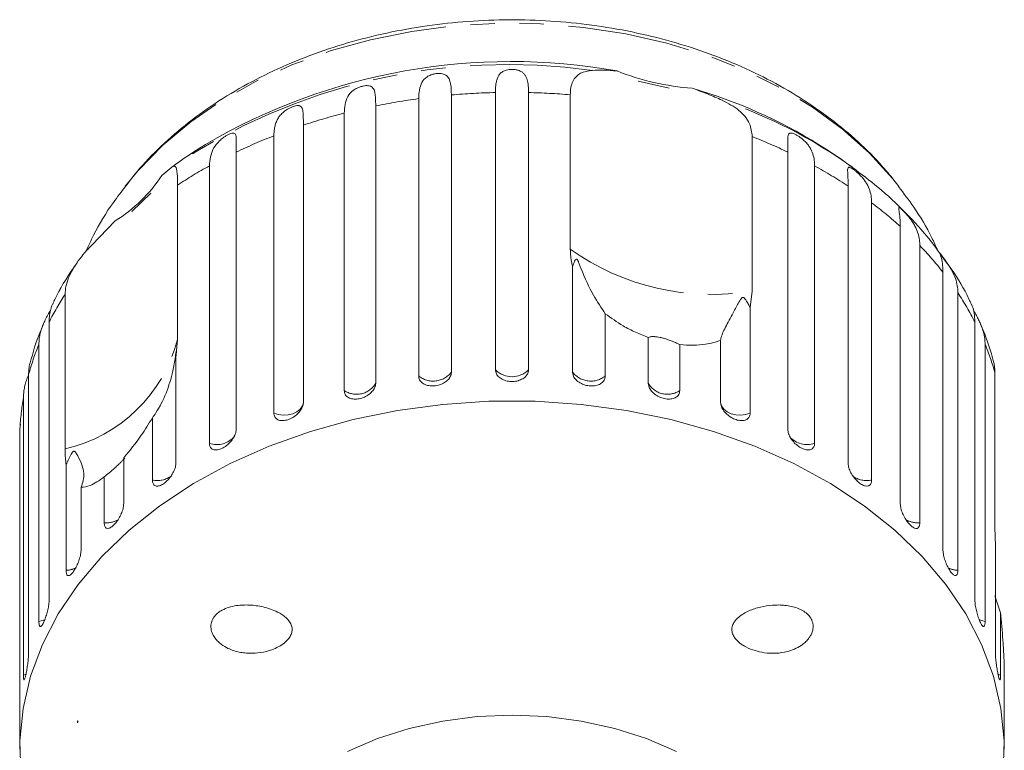
# Model space of a CAD drawing. Units: millimetres. Extents: x -114 to 571, y -66 to 354.
# Drawn here: x 142 to 193, y 312 to 350 of the extents above; entities that cross this region are included whole.
import ezdxf

# ---------------------------------------------------------------- set-up
doc = ezdxf.new("R2010")
doc.units = ezdxf.units.MM
doc.linetypes.add('PHANTOM', pattern=[12.7, 6.35, -1.27, 1.27, -1.27, 1.27, -1.27])

msp = doc.modelspace()

# ---------------------------------------------------------------- linework, layer by layer
at = {"color": 7, "linetype": 'Continuous', "lineweight": 15}
for p, q in [((175.342, 346.213), (173.747, 346.579)), ((164.07, 345.86), (164.07, 331.499)), ((166.352, 331.626), (166.352, 345.987)), ((168.067, 345.987), (168.067, 331.626)), ((170.227, 337.874), (170.227, 345.87)), ((160.15, 345.292), (160.15, 330.932)), ((162.376, 331.309), (162.376, 345.67)), ((158.519, 330.557), (158.519, 344.917)), ((156.404, 344.298), (156.404, 329.937)), ((154.875, 329.387), (154.875, 343.747)), ((179.652, 343.705), (179.652, 335.708)), ((152.923, 342.902), (152.923, 328.541)), ((181.496, 328.541), (181.496, 342.902)), ((149.069, 341.687), (149.591, 342.129)), ((151.536, 327.828), (151.536, 342.189)), ((182.884, 342.189), (182.884, 327.828)), ((149.886, 341.197), (149.886, 333.2)), ((187.253, 341.127), (186.938, 341.525)), ((148.5, 340.779), (147.515, 339.82)), ((184.624, 326.777), (184.624, 341.137)), ((185.837, 340.28), (185.837, 325.919)), ((145.438, 338.087), (146.66, 339.342)), ((187.324, 324.688), (187.324, 339.049)), ((188.332, 338.068), (188.332, 323.707)), ((170.35, 331.499), (170.35, 336.969)), ((189.528, 322.327), (189.528, 336.688)), ((179.652, 335.708), (179.544, 334.857)), ((190.307, 335.607), (190.307, 321.246)), ((144.061, 327.531), (144.061, 335.528)), ((179.544, 334.857), (179.544, 329.387)), ((143.237, 334.111), (143.237, 319.751)), ((172.044, 334.536), (172.044, 331.309)), ((191.183, 319.751), (191.183, 334.111)), ((149.886, 333.2), (149.795, 332.247)), ((174.27, 330.932), (174.27, 333.309)), ((178.016, 329.937), (178.016, 333.164)), ((142.707, 318.597), (142.707, 332.958)), ((175.901, 332.934), (175.901, 330.557)), ((191.713, 332.958), (191.713, 318.597)), ((149.795, 332.247), (149.795, 326.777)), ((142.172, 331.384), (142.172, 317.023)), ((192.224, 323.473), (192.224, 331.47)), ((141.904, 315.825), (141.904, 330.186)), ((148.582, 325.919), (148.582, 329.146)), ((141.731, 328.688), (141.724, 328.572)), ((141.724, 328.572), (141.724, 314.212)), ((141.751, 328.815), (141.74, 328.687)), ((147.096, 327.065), (147.096, 324.688)), ((144.113, 321.246), (144.113, 326.716)), ((146.087, 323.707), (146.087, 326.084)), ((144.891, 325.554), (144.891, 322.327)), ((192.247, 322.493), (192.224, 323.473)), ((192.247, 317.023), (192.247, 322.493)), ((192.516, 319.052), (192.224, 319.922)), ((192.516, 319.052), (192.516, 315.825)), ((192.695, 314.212), (192.695, 316.589)), ((144.736, 313.437), (144.71, 313.458)), ((144.71, 313.458), (144.71, 313.437)), ((144.736, 313.437), (144.71, 313.437)), ((144.71, 313.437), (144.71, 313.354)), ((141.71, 313.001), (141.71, 311.988)), ((192.71, 311.988), (192.71, 313.001))]:
    msp.add_line(p, q, dxfattribs=at)
at = {"color": 8, "linetype": 'PHANTOM', "lineweight": 0}
for p, q in [((142.047, 315.876), (141.904, 315.825)), ((192.516, 315.825), (192.371, 315.877))]:
    msp.add_line(p, q, dxfattribs=at)
at = {"color": 8, "linetype": 'PHANTOM', "lineweight": 0, "flags": 128}
for points in [[(186.938, 341.525), (185.726, 342.854), (184.335, 344.092), (182.78, 345.228), (181.074, 346.25), (179.235, 347.15), (177.28, 347.917), (175.229, 348.546), (173.1, 349.029), (170.914, 349.362), (168.692, 349.542), (166.457, 349.567), (164.228, 349.438), (162.028, 349.154), (159.878, 348.719), (157.799, 348.138), (155.811, 347.415), (153.932, 346.558), (152.181, 345.574), (150.574, 344.474), (149.128, 343.268), (147.857, 341.968), (147.178, 341.142)], [(156.404, 329.937), (156.353, 329.759), (156.24, 329.596), (156.072, 329.459), (155.86, 329.356), (155.618, 329.295), (155.362, 329.28), (155.109, 329.311), (154.875, 329.387)], [(179.544, 329.387), (179.311, 329.311), (179.058, 329.28), (178.802, 329.295), (178.56, 329.356), (178.348, 329.459), (178.179, 329.596), (178.066, 329.759), (178.016, 329.937)], [(143.02, 318.69), (142.947, 318.66), (142.707, 318.597)], [(191.713, 318.597), (191.472, 318.66), (191.402, 318.689)]]:
    msp.add_lwpolyline(points, dxfattribs=at)
at = {"color": 7, "linetype": 'Continuous', "lineweight": 15, "flags": 128}
for points in [[(192.647, 310.721), (192.703, 312.411), (192.535, 314.097), (192.144, 315.765), (191.535, 317.399), (190.711, 318.986), (189.681, 320.511), (188.454, 321.962), (187.04, 323.325), (185.451, 324.588), (183.702, 325.74), (181.809, 326.772), (179.787, 327.674), (177.654, 328.438), (175.43, 329.057), (173.134, 329.526), (170.785, 329.841), (168.405, 330), (166.015, 330), (163.635, 329.841), (161.286, 329.526), (158.989, 329.057), (156.765, 328.438), (154.633, 327.674), (152.611, 326.772), (150.717, 325.74), (148.968, 324.588), (147.38, 323.325), (145.966, 321.962), (144.738, 320.511), (143.708, 318.986), (142.885, 317.399), (142.275, 315.765), (141.885, 314.097), (141.717, 312.411), (141.773, 310.721)], [(175.731, 311.869), (174.181, 312.532), (172.529, 313.057), (170.8, 313.438), (169.018, 313.669), (167.21, 313.747), (165.402, 313.669), (163.62, 313.438), (161.891, 313.057), (160.239, 312.532), (158.689, 311.869)]]:
    msp.add_lwpolyline(points, dxfattribs=at)
at = {"color": 8, "linetype": 'PHANTOM', "lineweight": 0}
for centre, radius, start, end in [((167.022, 316.164), 31.274, 82.0042, 123.8745), ((167.204, 310.111), 35.886, 91.3601, 95.0104), ((167.215, 310.1), 35.897, 85.1869, 88.6395), ((167.049, 311.398), 34.589, 97.7643, 101.5052), ((169.745, 321.057), 25.914, 54.332, 71.2081), ((166.497, 313.756), 32.167, 104.3617, 108.2882), ((165.394, 316.797), 28.93, 111.3207, 115.5349), ((169.047, 316.846), 28.877, 64.4625, 68.4543), ((163.751, 319.995), 25.333, 118.8266, 123.1826), ((170.698, 320.045), 25.275, 56.5654, 61.1768), ((172.811, 323.032), 21.614, 47.8188, 52.9374), ((177.564, 348.213), 12.678, 234.64, 279.4813), ((175.107, 325.398), 18.314, 38.055, 43.7714), ((177.258, 326.958), 15.655, 27.1877, 33.5347), ((157.131, 326.976), 15.62, 146.8034, 152.8169), ((142.314, 335.153), 7.82, 282.9081, 345.5385), ((155.495, 327.738), 13.813, 157.7966, 164.6964), ((178.905, 327.731), 13.834, 15.6791, 22.2), ((167.21, 332.495), 1.221, 225.3666, 314.6334), ((163.129, 332.247), 1.202, 231.2307, 321.5497), ((171.291, 332.247), 1.202, 218.4503, 308.7693), ((159.158, 331.512), 1.149, 236.1969, 329.6817), ((175.262, 331.512), 1.149, 210.3183, 303.8031), ((154.585, 327.958), 12.875, 170.0337, 177.2645), ((151.931, 328.935), 1.176, 250.3592, 320.5471), ((182.488, 328.948), 1.188, 221.4668, 289.4327), ((148.832, 327.15), 1.256, 258.5134, 305.9506), ((185.583, 327.134), 1.241, 234.1238, 281.8062), ((146.19, 324.969), 1.266, 265.3586, 299.564), ((188.237, 325.005), 1.301, 241.7376, 274.2073), ((144.066, 322.504), 1.259, 272.1212, 295.9505), ((190.353, 322.502), 1.257, 243.666, 267.8946)]:
    msp.add_arc(centre, radius, start, end, dxfattribs=at)
at = {"color": 7, "linetype": 'Continuous', "lineweight": 15}
for centre, radius, start, end in [((167.148, 316.296), 31.296, 79.874, 120.3482), ((177.49, 359.241), 13.066, 248.2551, 265.8663), ((169.085, 320.615), 26.66, 58.3257, 73.7436), ((167.21, 317.848), 30, 121.9481, 125.9619), ((167.21, 317.848), 30, 54.0417, 58.0519), ((142.548, 345.976), 7.805, 301.7848, 326.6618)]:
    msp.add_arc(centre, radius, start, end, dxfattribs=at)
msp.add_ellipse((167.21, 309.851), major_axis=(23.044, 0), ratio=0.703593, start_param=2.918599, end_param=2.923838, dxfattribs=at)
for points, knots in [([(186.915, 341.555), (186.698, 341.811), (186.097, 342.52), (184.983, 343.609), (183.537, 344.788), (181.947, 345.859), (180.228, 346.816), (178.396, 347.648), (176.468, 348.35), (174.462, 348.916), (172.394, 349.342), (170.283, 349.624), (168.146, 349.761), (166.001, 349.752), (163.865, 349.596), (161.756, 349.295), (159.692, 348.85), (157.689, 348.265), (155.764, 347.541), (153.935, 346.685), (152.217, 345.701), (150.626, 344.597), (149.186, 343.379), (148.017, 342.209), (147.408, 341.409), (147.161, 341.086)], [0, 0, 0, 0, 0.024963, 0.069193, 0.113617, 0.158292, 0.203139, 0.248086, 0.293082, 0.338086, 0.383083, 0.428071, 0.473055, 0.518045, 0.563053, 0.608088, 0.653164, 0.69829, 0.743471, 0.788703, 0.83397, 0.879226, 0.924409, 0.969437, 1, 1, 1, 1]), ([(162.376, 345.67), (162.395, 345.973), (162.423, 346.415), (162.718, 346.76), (162.969, 346.89), (163.15, 346.945), (163.314, 346.972), (163.476, 346.977), (163.642, 346.956), (163.829, 346.878), (164.012, 346.643), (164.063, 346.28), (164.068, 345.95), (164.07, 345.86)], [0, 0, 0, 0, 0.264793, 0.387263, 0.4381, 0.470812, 0.503779, 0.532145, 0.568172, 0.622733, 0.722188, 0.923869, 1, 1, 1, 1]), ([(166.352, 345.987), (166.354, 346.065), (166.356, 346.222), (166.378, 346.437), (166.418, 346.637), (166.483, 346.811), (166.58, 346.959), (166.695, 347.055), (166.816, 347.115), (166.921, 347.151), (167.06, 347.179), (167.225, 347.188), (167.391, 347.175), (167.526, 347.144), (167.634, 347.102), (167.738, 347.044), (167.834, 346.96), (167.915, 346.846), (167.973, 346.718), (168.028, 346.529), (168.061, 346.29), (168.066, 346.078), (168.067, 345.987)], [0, 0, 0, 0, 0.065119, 0.130647, 0.197644, 0.265313, 0.325747, 0.387902, 0.413033, 0.438742, 0.471356, 0.504223, 0.532503, 0.568421, 0.595342, 0.622979, 0.672091, 0.722395, 0.772047, 0.822079, 0.924099, 1, 1, 1, 1]), ([(170.227, 345.87), (170.233, 345.999), (170.246, 346.26), (170.351, 346.573), (170.52, 346.82), (170.819, 347.052), (171.154, 347.101), (171.373, 347.133)], [0, 0, 0, 0, 0.16688, 0.338988, 0.505866, 0.677577, 1, 1, 1, 1]), ([(171.373, 347.133), (171.565, 347.141), (171.953, 347.157), (172.416, 347.122), (172.65, 347.105)], [0, 0, 0, 0, 0.495457, 1, 1, 1, 1]), ([(158.519, 344.917), (158.543, 345.222), (158.577, 345.668), (158.9, 346.048), (159.158, 346.205), (159.34, 346.281), (159.5, 346.326), (159.653, 346.349), (159.805, 346.345), (159.969, 346.287), (160.116, 346.071), (160.146, 345.712), (160.149, 345.382), (160.15, 345.292)], [0, 0, 0, 0, 0.264793, 0.387263, 0.4381, 0.470812, 0.503779, 0.532145, 0.568172, 0.622733, 0.722188, 0.923869, 1, 1, 1, 1]), ([(176.548, 346.209), (176.815, 346.112), (177.354, 345.917), (177.845, 345.699), (178.093, 345.589)], [0, 0, 0, 0, 0.495006, 1, 1, 1, 1]), ([(154.875, 343.747), (154.878, 343.826), (154.882, 343.984), (154.917, 344.209), (154.979, 344.426), (155.071, 344.627), (155.2, 344.813), (155.339, 344.953), (155.473, 345.055), (155.585, 345.129), (155.723, 345.204), (155.875, 345.266), (156.016, 345.305), (156.12, 345.315), (156.196, 345.304), (156.263, 345.275), (156.318, 345.217), (156.357, 345.124), (156.38, 345.009), (156.397, 344.832), (156.403, 344.6), (156.403, 344.388), (156.404, 344.298)], [0, 0, 0, 0, 0.065119, 0.130647, 0.197644, 0.265313, 0.325747, 0.387902, 0.413033, 0.438742, 0.471356, 0.504223, 0.532503, 0.568421, 0.595342, 0.622979, 0.672091, 0.722395, 0.772047, 0.822079, 0.924099, 1, 1, 1, 1]), ([(178.093, 345.589), (178.402, 345.425), (179.023, 345.096), (179.559, 344.437), (179.623, 343.932), (179.652, 343.705)], [0, 0, 0, 0, 0.354878, 0.711107, 1, 1, 1, 1]), ([(151.536, 342.189), (151.568, 342.5), (151.614, 342.955), (151.968, 343.41), (152.222, 343.625), (152.39, 343.74), (152.53, 343.819), (152.655, 343.872), (152.769, 343.899), (152.875, 343.871), (152.94, 343.678), (152.924, 343.321), (152.924, 342.992), (152.923, 342.902)], [0, 0, 0, 0, 0.264793, 0.387263, 0.4381, 0.470812, 0.503779, 0.532145, 0.568172, 0.622733, 0.722188, 0.923869, 1, 1, 1, 1]), ([(181.496, 342.902), (181.495, 343.054), (181.493, 343.364), (181.49, 343.652), (181.524, 343.815), (181.569, 343.874), (181.632, 343.892), (181.694, 343.89), (181.787, 343.865), (181.914, 343.806), (182.058, 343.722), (182.188, 343.63), (182.302, 343.537), (182.418, 343.428), (182.536, 343.295), (182.681, 343.085), (182.802, 342.812), (182.873, 342.496), (182.88, 342.281), (182.884, 342.189)], [0, 0, 0, 0, 0.130592, 0.265129, 0.325586, 0.387764, 0.412904, 0.438623, 0.471248, 0.504128, 0.532418, 0.56835, 0.595281, 0.622928, 0.672058, 0.72238, 0.822013, 0.924071, 1, 1, 1, 1]), ([(149.591, 342.129), (149.664, 342.161), (149.81, 342.225), (149.875, 341.876), (149.882, 341.407), (149.886, 341.197)], [0, 0, 0, 0, 0.354878, 0.711107, 1, 1, 1, 1]), ([(184.624, 341.137), (184.622, 341.29), (184.617, 341.601), (184.591, 341.89), (184.597, 342.051), (184.621, 342.106), (184.665, 342.118), (184.711, 342.11), (184.786, 342.075), (184.895, 342.004), (185.024, 341.904), (185.145, 341.798), (185.253, 341.692), (185.365, 341.572), (185.481, 341.425), (185.627, 341.199), (185.752, 340.913), (185.826, 340.588), (185.834, 340.372), (185.837, 340.28)], [0, 0, 0, 0, 0.130592, 0.265129, 0.325586, 0.387764, 0.412904, 0.438623, 0.471248, 0.504128, 0.532418, 0.56835, 0.595281, 0.622928, 0.672058, 0.72238, 0.822013, 0.924071, 1, 1, 1, 1]), ([(189.7, 337.203), (189.429, 337.587), (188.798, 338.481), (187.611, 339.775), (186.274, 341.037), (185.295, 341.767), (184.847, 342.101)], [0, 0, 0, 0, 0.208871, 0.485355, 0.764856, 1, 1, 1, 1]), ([(147.206, 341.136), (146.988, 340.858), (146.363, 340.06), (145.671, 338.926), (145.271, 338.044), (145.143, 337.76)], [0, 0, 0, 0, 0.266032, 0.76377, 1, 1, 1, 1]), ([(189.262, 337.8), (189.162, 338.023), (188.811, 338.806), (188.139, 339.926), (187.498, 340.769), (187.23, 341.122)], [0, 0, 0, 0, 0.188033, 0.661139, 1, 1, 1, 1]), ([(187.324, 339.049), (187.32, 339.202), (187.312, 339.513), (187.265, 339.807), (187.242, 339.968), (187.244, 340.022), (187.268, 340.03), (187.298, 340.018), (187.353, 339.976), (187.44, 339.894), (187.552, 339.78), (187.66, 339.662), (187.76, 339.545), (187.865, 339.412), (187.977, 339.253), (188.119, 339.011), (188.245, 338.71), (188.321, 338.377), (188.329, 338.16), (188.332, 338.068)], [0, 0, 0, 0, 0.130592, 0.265129, 0.325586, 0.387764, 0.412904, 0.438623, 0.471248, 0.504128, 0.532418, 0.56835, 0.595281, 0.622928, 0.672058, 0.72238, 0.822013, 0.924071, 1, 1, 1, 1]), ([(144.061, 335.528), (144.069, 335.664), (144.087, 335.941), (144.227, 336.379), (144.446, 336.827), (144.731, 337.261), (145.066, 337.685), (145.313, 337.952), (145.438, 338.087)], [0, 0, 0, 0, 0.166741, 0.338704, 0.505444, 0.677011, 0.836792, 1, 1, 1, 1]), ([(170.35, 336.969), (170.334, 337.029), (170.257, 337.331), (170.24, 337.632), (170.227, 337.874)], [0, 0, 0, 0, 0.199699, 1, 1, 1, 1]), ([(189.528, 336.688), (189.523, 336.841), (189.512, 337.153), (189.444, 337.454), (189.394, 337.619), (189.374, 337.674), (189.377, 337.68), (189.389, 337.666), (189.423, 337.619), (189.488, 337.528), (189.578, 337.404), (189.671, 337.274), (189.76, 337.146), (189.856, 337.002), (189.961, 336.831), (190.097, 336.574), (190.22, 336.259), (190.295, 335.918), (190.303, 335.7), (190.307, 335.607)], [0, 0, 0, 0, 0.130592, 0.265129, 0.325586, 0.387764, 0.412904, 0.438623, 0.471248, 0.504128, 0.532418, 0.56835, 0.595281, 0.622928, 0.672058, 0.72238, 0.822013, 0.924071, 1, 1, 1, 1]), ([(144.68, 337.163), (144.614, 337.07), (144.181, 336.464), (143.744, 335.753), (143.456, 335.107), (143.419, 335.024)], [0, 0, 0, 0, 0.136578, 0.889729, 1, 1, 1, 1]), ([(172.044, 334.536), (171.839, 334.832), (171.419, 335.44), (170.956, 336.431), (170.724, 337.039), (170.679, 337.155), (170.65, 337.225), (170.626, 337.276), (170.607, 337.312), (170.589, 337.337), (170.576, 337.35), (170.562, 337.359), (170.546, 337.362), (170.515, 337.352), (170.446, 337.253), (170.393, 337.114), (170.359, 337), (170.35, 336.969)], [0, 0, 0, 0, 0.3455274, 0.709268, 0.751876, 0.7747081, 0.7893419, 0.7990904, 0.808933, 0.812566, 0.8162374, 0.8195317, 0.823189, 0.8299919, 0.8565613, 0.9617005, 1, 1, 1, 1]), ([(191, 335.024), (190.96, 335.114), (190.674, 335.748), (190.239, 336.48), (189.787, 337.086), (189.7, 337.203)], [0, 0, 0, 0, 0.1176889, 0.8301381, 1, 1, 1, 1]), ([(179.544, 334.857), (179.512, 334.917), (179.447, 335.037), (179.363, 335.184), (179.298, 335.28), (179.264, 335.322), (179.236, 335.351), (179.212, 335.369), (179.188, 335.377), (179.17, 335.379), (179.152, 335.374), (179.126, 335.362), (179.089, 335.326), (179.048, 335.271), (178.964, 335.136), (178.856, 334.936), (178.689, 334.625), (178.503, 334.28), (178.308, 333.916), (178.145, 333.589), (178.059, 333.37), (178.025, 333.234), (178.019, 333.188), (178.016, 333.164)], [0, 0, 0, 0, 0.0616707, 0.1234621, 0.143975, 0.157282, 0.1661987, 0.1753955, 0.1788201, 0.1822816, 0.1853118, 0.1891935, 0.1985533, 0.2178894, 0.2375206, 0.314522, 0.3918252, 0.5213735, 0.6517682, 0.7852927, 0.9202756, 0.9601024, 1, 1, 1, 1]), ([(142.707, 332.958), (142.709, 333.038), (142.714, 333.198), (142.754, 333.446), (142.82, 333.7), (142.914, 333.955), (143.031, 334.214), (143.143, 334.427), (143.236, 334.596), (143.28, 334.674), (143.301, 334.713), (143.301, 334.713)], [0, 0, 0, 0, 0.148344, 0.297618, 0.450238, 0.60439, 0.742062, 0.883651, 0.940901, 0.999467, 1, 1, 1, 1]), ([(143.409, 335.029), (143.398, 335.007), (143.373, 334.956), (143.334, 334.844), (143.284, 334.658), (143.244, 334.415), (143.239, 334.202), (143.237, 334.111)], [0, 0, 0, 0, 0.116666, 0.27466, 0.433858, 0.758485, 1, 1, 1, 1]), ([(191.183, 334.111), (191.176, 334.265), (191.163, 334.577), (191.079, 334.884), (191.025, 334.998), (191.011, 335.029)], [0, 0, 0, 0, 0.4157419, 0.8440425, 1, 1, 1, 1]), ([(191.101, 334.746), (191.113, 334.724), (191.147, 334.662), (191.206, 334.556), (191.29, 334.402), (191.384, 334.22), (191.511, 333.948), (191.628, 333.62), (191.702, 333.27), (191.71, 333.051), (191.713, 332.958)], [0, 0, 0, 0, 0.033296, 0.093609, 0.155526, 0.265556, 0.378255, 0.601388, 0.829953, 1, 1, 1, 1]), ([(174.27, 333.309), (174.048, 333.394), (173.599, 333.566), (172.825, 333.962), (172.342, 334.317), (172.044, 334.536)], [0, 0, 0, 0, 0.271876, 0.550977, 1, 1, 1, 1]), ([(142.942, 333.968), (142.885, 333.845), (142.587, 333.205), (142.401, 332.531), (142.251, 331.985)], [0, 0, 0, 0, 0.1918119, 1, 1, 1, 1]), ([(192.158, 332.039), (192.001, 332.594), (191.816, 333.25), (191.526, 333.874), (191.48, 333.971)], [0, 0, 0, 0, 0.843689, 1, 1, 1, 1]), ([(175.901, 332.934), (175.846, 332.96), (175.735, 333.013), (175.533, 333.1), (175.308, 333.187), (175.087, 333.259), (174.882, 333.309), (174.697, 333.34), (174.5, 333.355), (174.345, 333.342), (174.294, 333.319), (174.27, 333.309)], [0, 0, 0, 0, 0.122678, 0.249005, 0.348602, 0.449125, 0.520959, 0.592731, 0.693002, 0.852779, 1, 1, 1, 1]), ([(178.016, 333.164), (177.894, 333.12), (177.649, 333.032), (177.18, 332.938), (176.605, 332.884), (176.138, 332.917), (175.901, 332.934)], [0, 0, 0, 0, 0.204823, 0.412057, 0.701786, 1, 1, 1, 1]), ([(149.795, 332.247), (149.809, 332.343), (149.826, 332.456), (149.825, 332.559), (149.823, 332.583), (149.821, 332.596), (149.819, 332.6), (149.815, 332.595), (149.813, 332.586), (149.81, 332.57), (149.805, 332.542), (149.792, 332.449), (149.751, 332.114), (149.625, 331.403), (149.312, 330.391), (148.909, 329.592), (148.643, 329.229), (148.582, 329.146)], [0, 0, 0, 0, 0.123511, 0.144044, 0.157363, 0.166288, 0.175493, 0.178921, 0.182385, 0.185418, 0.189302, 0.198667, 0.237598, 0.391885, 0.651839, 0.920194, 1, 1, 1, 1]), ([(192.224, 331.47), (192.22, 331.6), (192.215, 331.817), (192.17, 331.974), (192.152, 332.038)], [0, 0, 0, 0, 0.597722, 1, 1, 1, 1]), ([(142.246, 331.987), (142.246, 331.986), (142.215, 331.888), (142.182, 331.687), (142.175, 331.475), (142.172, 331.384)], [0, 0, 0, 0, 0.006571, 0.576206, 1, 1, 1, 1]), ([(166.352, 331.626), (166.362, 331.557), (166.381, 331.419), (166.531, 331.238), (166.751, 331.102), (167.025, 331.026), (167.317, 331.017), (167.595, 331.075), (167.831, 331.193), (167.998, 331.36), (168.062, 331.514), (168.066, 331.604), (168.067, 331.626)], [0, 0, 0, 0, 0.108578, 0.217172, 0.325379, 0.432579, 0.538828, 0.644617, 0.750645, 0.857487, 0.965356, 1, 1, 1, 1]), ([(141.904, 330.186), (141.906, 330.266), (141.911, 330.427), (141.949, 330.679), (142.012, 330.941), (142.083, 331.166), (142.14, 331.309), (142.158, 331.355)], [0, 0, 0, 0, 0.219038, 0.43945, 0.664803, 0.892418, 1, 1, 1, 1]), ([(162.376, 331.309), (162.385, 331.241), (162.404, 331.105), (162.551, 330.941), (162.768, 330.829), (163.038, 330.784), (163.326, 330.807), (163.602, 330.895), (163.836, 331.04), (164.001, 331.225), (164.065, 331.386), (164.069, 331.477), (164.07, 331.499)], [0, 0, 0, 0, 0.108578, 0.217172, 0.325379, 0.432579, 0.538828, 0.644617, 0.750645, 0.857487, 0.965356, 1, 1, 1, 1]), ([(170.35, 331.499), (170.354, 331.451), (170.365, 331.334), (170.472, 331.15), (170.67, 330.976), (170.928, 330.852), (171.214, 330.789), (171.496, 330.795), (171.745, 330.867), (171.932, 330.999), (172.03, 331.156), (172.04, 331.266), (172.044, 331.309)], [0, 0, 0, 0, 0.074338, 0.183211, 0.291648, 0.399156, 0.505643, 0.611481, 0.717335, 0.823854, 0.931381, 1, 1, 1, 1]), ([(158.519, 330.557), (158.528, 330.49), (158.546, 330.356), (158.687, 330.207), (158.895, 330.12), (159.154, 330.103), (159.431, 330.158), (159.697, 330.277), (159.923, 330.446), (160.083, 330.65), (160.145, 330.818), (160.149, 330.909), (160.15, 330.932)], [0, 0, 0, 0, 0.108578, 0.217172, 0.325379, 0.432579, 0.538828, 0.644617, 0.750645, 0.857487, 0.965356, 1, 1, 1, 1]), ([(174.27, 330.932), (174.274, 330.883), (174.285, 330.765), (174.388, 330.569), (174.579, 330.373), (174.828, 330.221), (175.104, 330.127), (175.376, 330.102), (175.615, 330.146), (175.794, 330.258), (175.888, 330.404), (175.897, 330.514), (175.901, 330.557)], [0, 0, 0, 0, 0.074338, 0.183211, 0.291648, 0.399156, 0.505643, 0.611481, 0.717335, 0.823854, 0.931381, 1, 1, 1, 1]), ([(154.875, 329.387), (154.884, 329.321), (154.901, 329.189), (155.032, 329.055), (155.226, 328.99), (155.468, 329.002), (155.728, 329.086), (155.978, 329.233), (156.19, 329.428), (156.341, 329.648), (156.399, 329.823), (156.403, 329.915), (156.404, 329.937)], [0, 0, 0, 0, 0.108578, 0.217172, 0.325379, 0.432579, 0.538828, 0.644617, 0.750645, 0.857487, 0.965356, 1, 1, 1, 1]), ([(178.016, 329.937), (178.025, 329.865), (178.042, 329.721), (178.178, 329.491), (178.376, 329.284), (178.621, 329.121), (178.882, 329.018), (179.129, 328.986), (179.337, 329.028), (179.484, 329.142), (179.539, 329.276), (179.543, 329.365), (179.544, 329.387)], [0, 0, 0, 0, 0.108578, 0.217172, 0.325379, 0.432579, 0.538828, 0.644617, 0.750645, 0.857487, 0.965356, 1, 1, 1, 1]), ([(148.582, 329.146), (148.394, 328.837), (147.939, 328.088), (147.408, 327.444), (147.096, 327.065)], [0, 0, 0, 0, 0.412584, 1, 1, 1, 1]), ([(151.536, 327.828), (151.544, 327.763), (151.559, 327.633), (151.677, 327.513), (151.852, 327.468), (152.071, 327.506), (152.307, 327.618), (152.535, 327.792), (152.728, 328.008), (152.866, 328.245), (152.919, 328.426), (152.923, 328.518), (152.923, 328.541)], [0, 0, 0, 0, 0.108578, 0.217172, 0.325379, 0.432579, 0.538828, 0.644617, 0.750645, 0.857487, 0.965356, 1, 1, 1, 1]), ([(181.496, 328.541), (181.504, 328.468), (181.52, 328.322), (181.644, 328.078), (181.825, 327.85), (182.048, 327.66), (182.285, 327.529), (182.509, 327.471), (182.697, 327.492), (182.829, 327.59), (182.879, 327.718), (182.883, 327.806), (182.884, 327.828)], [0, 0, 0, 0, 0.108578, 0.217172, 0.325379, 0.432579, 0.538828, 0.644617, 0.750645, 0.857487, 0.965356, 1, 1, 1, 1]), ([(144.113, 326.716), (144.106, 326.765), (144.073, 327.01), (144.066, 327.299), (144.061, 327.531)], [0, 0, 0, 0, 0.199699, 1, 1, 1, 1]), ([(144.891, 325.554), (144.969, 325.785), (145.129, 326.259), (144.873, 326.88), (144.666, 327.263), (144.621, 327.332), (144.59, 327.371), (144.564, 327.397), (144.542, 327.412), (144.521, 327.416), (144.505, 327.415), (144.487, 327.407), (144.467, 327.392), (144.425, 327.345), (144.322, 327.158), (144.222, 326.94), (144.136, 326.763), (144.113, 326.716)], [0, 0, 0, 0, 0.34558, 0.709295, 0.751887, 0.774715, 0.789346, 0.799093, 0.808935, 0.812568, 0.816239, 0.819532, 0.82319, 0.829994, 0.856572, 0.961744, 1, 1, 1, 1]), ([(147.158, 327.057), (147.155, 327.051), (147.143, 327.032), (147.073, 326.96), (146.956, 326.845), (146.81, 326.707), (146.598, 326.511), (146.345, 326.288), (146.171, 326.15), (146.087, 326.084)], [0, 0, 0, 0, 0.071019, 0.214377, 0.316824, 0.419181, 0.562189, 0.790067, 1, 1, 1, 1]), ([(148.582, 325.919), (148.589, 325.855), (148.602, 325.726), (148.705, 325.619), (148.857, 325.592), (149.048, 325.653), (149.254, 325.789), (149.453, 325.987), (149.623, 326.224), (149.745, 326.475), (149.791, 326.662), (149.794, 326.754), (149.795, 326.777)], [0, 0, 0, 0, 0.108578, 0.217172, 0.325379, 0.432579, 0.538828, 0.644617, 0.750645, 0.857487, 0.965356, 1, 1, 1, 1]), ([(184.624, 326.777), (184.631, 326.703), (184.645, 326.555), (184.755, 326.298), (184.914, 326.051), (185.11, 325.838), (185.317, 325.683), (185.512, 325.601), (185.675, 325.602), (185.79, 325.687), (185.834, 325.809), (185.836, 325.898), (185.837, 325.919)], [0, 0, 0, 0, 0.108578, 0.217172, 0.325379, 0.432579, 0.538828, 0.644617, 0.750645, 0.857487, 0.965356, 1, 1, 1, 1]), ([(146.087, 326.084), (145.833, 325.905), (145.37, 325.579), (145.04, 325.562), (144.891, 325.554)], [0, 0, 0, 0, 0.550178, 1, 1, 1, 1]), ([(146.087, 323.707), (146.093, 323.643), (146.104, 323.516), (146.188, 323.419), (146.313, 323.408), (146.471, 323.488), (146.642, 323.646), (146.808, 323.863), (146.951, 324.118), (147.053, 324.381), (147.092, 324.573), (147.095, 324.666), (147.096, 324.688)], [0, 0, 0, 0, 0.108578, 0.217172, 0.325379, 0.432579, 0.538828, 0.644617, 0.750645, 0.857487, 0.965356, 1, 1, 1, 1]), ([(187.324, 324.688), (187.33, 324.614), (187.342, 324.464), (187.433, 324.196), (187.567, 323.933), (187.731, 323.7), (187.903, 323.523), (188.064, 323.422), (188.199, 323.406), (188.293, 323.479), (188.329, 323.598), (188.332, 323.686), (188.332, 323.707)], [0, 0, 0, 0, 0.108578, 0.217172, 0.325379, 0.432579, 0.538828, 0.644617, 0.750645, 0.857487, 0.965356, 1, 1, 1, 1]), ([(144.113, 321.246), (144.117, 321.183), (144.125, 321.057), (144.189, 320.968), (144.284, 320.969), (144.405, 321.065), (144.537, 321.239), (144.666, 321.473), (144.778, 321.742), (144.858, 322.016), (144.889, 322.211), (144.891, 322.304), (144.891, 322.327)], [0, 0, 0, 0, 0.108578, 0.217172, 0.325379, 0.432579, 0.538828, 0.644617, 0.750645, 0.857487, 0.965356, 1, 1, 1, 1]), ([(189.528, 322.327), (189.533, 322.252), (189.542, 322.101), (189.614, 321.824), (189.719, 321.547), (189.846, 321.298), (189.979, 321.105), (190.103, 320.988), (190.206, 320.959), (190.278, 321.022), (190.305, 321.137), (190.306, 321.225), (190.307, 321.246)], [0, 0, 0, 0, 0.108578, 0.217172, 0.325379, 0.432579, 0.538828, 0.644617, 0.750645, 0.857487, 0.965356, 1, 1, 1, 1]), ([(142.707, 318.597), (142.708, 318.553), (142.711, 318.444), (142.741, 318.343), (142.797, 318.322), (142.874, 318.4), (142.962, 318.564), (143.052, 318.794), (143.134, 319.066), (143.198, 319.349), (143.232, 319.586), (143.235, 319.704), (143.237, 319.751)], [0, 0, 0, 0, 0.074338, 0.183211, 0.291648, 0.399156, 0.505643, 0.611481, 0.717335, 0.823854, 0.931381, 1, 1, 1, 1]), ([(151.617, 318.415), (151.633, 318.499), (151.658, 318.635), (151.748, 318.794), (151.854, 318.933), (152.002, 319.067), (152.238, 319.217), (152.552, 319.342), (152.919, 319.421), (153.276, 319.453), (153.618, 319.452), (153.966, 319.419), (154.326, 319.353), (154.696, 319.249), (155.021, 319.115), (155.288, 318.965), (155.506, 318.803), (155.688, 318.607), (155.8, 318.385), (155.832, 318.175), (155.795, 317.959), (155.694, 317.767), (155.555, 317.604), (155.364, 317.437), (155.102, 317.273), (154.699, 317.098), (154.194, 316.972), (153.7, 316.94), (153.305, 316.971), (153.008, 317.023), (152.713, 317.109), (152.391, 317.249), (152.117, 317.428), (151.9, 317.638), (151.752, 317.835), (151.638, 318.08), (151.607, 318.289), (151.616, 318.399), (151.617, 318.415)], [0, 0, 0, 0, 0.021791, 0.035413, 0.049423, 0.070712, 0.092561, 0.130966, 0.170334, 0.203133, 0.236177, 0.269907, 0.303851, 0.340856, 0.378283, 0.401494, 0.425026, 0.451709, 0.471629, 0.48798, 0.504342, 0.526027, 0.543513, 0.561447, 0.594947, 0.629267, 0.686774, 0.745888, 0.775285, 0.804889, 0.835283, 0.866036, 0.906938, 0.927335, 0.948286, 0.971957, 0.995816, 1, 1, 1, 1]), ([(178.614, 318.322), (178.641, 318.401), (178.687, 318.536), (178.81, 318.692), (178.969, 318.849), (179.194, 319.006), (179.478, 319.15), (179.773, 319.262), (180.179, 319.376), (180.599, 319.441), (181.024, 319.456), (181.351, 319.438), (181.677, 319.387), (181.982, 319.3), (182.262, 319.173), (182.5, 319.006), (182.662, 318.819), (182.752, 318.642), (182.808, 318.457), (182.812, 318.224), (182.747, 318.001), (182.659, 317.83), (182.545, 317.668), (182.389, 317.506), (182.149, 317.322), (181.839, 317.157), (181.401, 317.011), (180.876, 316.936), (180.317, 316.962), (179.795, 317.075), (179.367, 317.243), (179.057, 317.434), (178.864, 317.605), (178.73, 317.762), (178.626, 317.956), (178.587, 318.157), (178.606, 318.278), (178.614, 318.322)], [0, 0, 0, 0, 0.021106, 0.036163, 0.051619, 0.080538, 0.110139, 0.139425, 0.168931, 0.229184, 0.260735, 0.292478, 0.324964, 0.357808, 0.386312, 0.415521, 0.442144, 0.455402, 0.469144, 0.492715, 0.512635, 0.527156, 0.542085, 0.564739, 0.587995, 0.626241, 0.665492, 0.723578, 0.78331, 0.830916, 0.879558, 0.91454, 0.932003, 0.949825, 0.969272, 0.988899, 1, 1, 1, 1]), ([(191.183, 319.751), (191.186, 319.675), (191.193, 319.524), (191.244, 319.24), (191.316, 318.953), (191.404, 318.692), (191.495, 318.486), (191.579, 318.357), (191.647, 318.319), (191.694, 318.376), (191.712, 318.488), (191.713, 318.576), (191.713, 318.597)], [0, 0, 0, 0, 0.108578, 0.217172, 0.325379, 0.432579, 0.538828, 0.644617, 0.750645, 0.857487, 0.965356, 1, 1, 1, 1]), ([(192.695, 316.589), (192.681, 316.874), (192.645, 317.586), (192.569, 318.461), (192.52, 319.001), (192.516, 319.052)], [0, 0, 0, 0, 0.376937, 0.940535, 1, 1, 1, 1]), ([(141.904, 315.825), (141.904, 315.781), (141.906, 315.673), (141.919, 315.574), (141.945, 315.558), (141.982, 315.642), (142.026, 315.813), (142.072, 316.051), (142.116, 316.33), (142.151, 316.618), (142.169, 316.858), (142.171, 316.977), (142.172, 317.023)], [0, 0, 0, 0, 0.074338, 0.183211, 0.291648, 0.399156, 0.505643, 0.611481, 0.717335, 0.823854, 0.931381, 1, 1, 1, 1]), ([(192.247, 317.023), (192.249, 316.947), (192.253, 316.795), (192.281, 316.507), (192.32, 316.214), (192.367, 315.945), (192.413, 315.732), (192.454, 315.597), (192.486, 315.552), (192.507, 315.606), (192.515, 315.717), (192.516, 315.804), (192.516, 315.825)], [0, 0, 0, 0, 0.108578, 0.217172, 0.325379, 0.432579, 0.538828, 0.644617, 0.750645, 0.857487, 0.965356, 1, 1, 1, 1]), ([(141.71, 313.001), (141.71, 313.023), (141.71, 313.108), (141.712, 313.321), (141.717, 313.605), (141.722, 313.895), (141.724, 314.095), (141.724, 314.189), (141.724, 314.212)], [0, 0, 0, 0, 0.078071, 0.289555, 0.501514, 0.715103, 0.930743, 1, 1, 1, 1]), ([(192.695, 314.212), (192.696, 314.135), (192.696, 313.983), (192.701, 313.693), (192.706, 313.4), (192.709, 313.154), (192.709, 313.043), (192.709, 313.001)], [0, 0, 0, 0, 0.217253, 0.434539, 0.651052, 0.865548, 1, 1, 1, 1])]:
    msp.add_open_spline(points, degree=3, knots=knots, dxfattribs=at)

doc.saveas('drawing.dxf')
